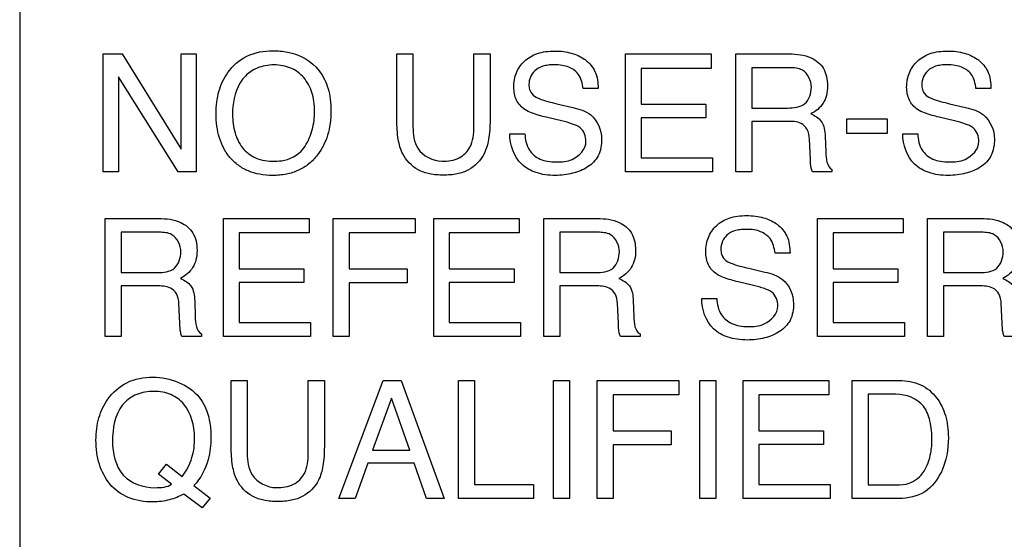
# Model space of a CAD drawing. Units: millimetres. Extents: x 0 to 559, y 0 to 432.
# Drawn here: x 379 to 382, y 190 to 191 of the extents above; entities that cross this region are included whole.
import ezdxf

# ---------------------------------------------------------------- set-up
doc = ezdxf.new("R2010")
doc.units = ezdxf.units.MM
doc.header["$LTSCALE"] = 30.734
doc.layers.add('7_ALL_FEATURES', color=7, linetype='CONTINUOUS')

msp = doc.modelspace()

# ---------------------------------------------------------------- linework, layer by layer
at = {"layer": '7_ALL_FEATURES', "color": 7, "linetype": 'Continuous'}
for p, q in [((379.2821, 192.1328), (379.2821, 186.7328)), ((379.4988, 190.9539), (379.5477, 190.9539)), ((379.4988, 190.6482), (379.4988, 190.9539)), ((379.5477, 190.9539), (379.7001, 190.7069)), ((379.7001, 190.9539), (379.7395, 190.9539)), ((379.7001, 190.7069), (379.7001, 190.9539)), ((379.7395, 190.9539), (379.7395, 190.6482)), ((380.2593, 190.9539), (380.3011, 190.9539)), ((380.2593, 190.7821), (380.2593, 190.9539)), ((380.3011, 190.9539), (380.3011, 190.7648)), ((380.459, 190.9539), (380.5008, 190.9539)), ((380.459, 190.7648), (380.459, 190.9539)), ((380.5008, 190.9539), (380.5008, 190.7821)), ((380.8522, 190.9539), (381.0741, 190.9539)), ((380.8522, 190.6482), (380.8522, 190.9539)), ((381.0741, 190.9539), (381.0741, 190.9165)), ((381.1375, 190.9538), (381.2762, 190.9538)), ((381.1375, 190.6482), (381.1375, 190.9538)), ((381.0741, 190.9165), (380.8925, 190.9165)), ((380.8925, 190.9165), (380.8925, 190.8236)), ((381.2772, 190.9182), (381.1788, 190.9182)), ((381.1788, 190.9182), (381.1788, 190.8138)), ((379.693, 190.6482), (379.5384, 190.8948)), ((379.5384, 190.8948), (379.5384, 190.6482)), ((380.7809, 190.8641), (380.7419, 190.8641)), ((381.7987, 190.8641), (381.7598, 190.8641)), ((380.6737, 190.825), (380.7152, 190.8153)), ((380.8925, 190.8236), (381.0602, 190.8236)), ((381.0602, 190.8236), (381.0602, 190.7882)), ((381.6916, 190.825), (381.7331, 190.8153)), ((381.1788, 190.8138), (381.2718, 190.8138)), ((380.6863, 190.7807), (380.6462, 190.79)), ((381.0602, 190.7882), (380.8925, 190.7882)), ((380.8925, 190.7882), (380.8925, 190.6847)), ((381.2705, 190.7793), (381.1788, 190.7793)), ((381.1788, 190.7793), (381.1788, 190.6482)), ((381.4253, 190.7862), (381.5298, 190.7862)), ((381.4253, 190.7476), (381.4253, 190.7862)), ((381.5298, 190.7862), (381.5298, 190.7476)), ((381.7042, 190.7807), (381.6641, 190.79)), ((380.5521, 190.7469), (380.5911, 190.7469)), ((381.5298, 190.7476), (381.4253, 190.7476)), ((381.5701, 190.7469), (381.609, 190.7469)), ((381.3307, 190.6826), (381.3282, 190.7335)), ((381.3692, 190.7408), (381.3706, 190.6998)), ((380.8925, 190.6847), (381.077, 190.6847)), ((381.077, 190.6847), (381.077, 190.6482)), ((379.5384, 190.6482), (379.4988, 190.6482)), ((379.7395, 190.6482), (379.693, 190.6482)), ((381.077, 190.6482), (380.8522, 190.6482)), ((381.1788, 190.6482), (381.1375, 190.6482)), ((381.3868, 190.6482), (381.3361, 190.6482)), ((381.3868, 190.655), (381.3868, 190.6482)), ((379.5038, 190.5276), (379.6428, 190.5276)), ((379.5038, 190.2221), (379.5038, 190.5276)), ((379.8104, 190.5277), (380.0322, 190.5277)), ((379.8104, 190.2221), (379.8104, 190.5277)), ((380.0322, 190.5277), (380.0322, 190.4903)), ((380.0946, 190.5277), (380.3068, 190.5277)), ((380.0946, 190.2221), (380.0946, 190.5277)), ((380.3068, 190.5277), (380.3068, 190.4903)), ((380.3549, 190.5277), (380.5766, 190.5277)), ((380.3549, 190.2221), (380.3549, 190.5277)), ((380.5766, 190.5277), (380.5766, 190.4903)), ((380.6402, 190.5276), (380.7791, 190.5276)), ((380.6402, 190.2221), (380.6402, 190.5276)), ((381.3493, 190.5277), (381.5712, 190.5277)), ((381.3493, 190.2221), (381.3493, 190.5277)), ((381.5712, 190.5277), (381.5712, 190.4903)), ((381.6346, 190.5276), (381.7734, 190.5276)), ((381.6346, 190.2221), (381.6346, 190.5276)), ((379.6436, 190.4921), (379.5451, 190.4921)), ((379.5451, 190.4921), (379.5451, 190.3876)), ((380.0322, 190.4903), (379.8508, 190.4903)), ((379.8508, 190.4903), (379.8508, 190.3976)), ((380.3068, 190.4903), (380.136, 190.4903)), ((380.136, 190.4903), (380.136, 190.3976)), ((380.5766, 190.4903), (380.3953, 190.4903)), ((380.3953, 190.4903), (380.3953, 190.3976)), ((380.7799, 190.4921), (380.6814, 190.4921)), ((380.6814, 190.4921), (380.6814, 190.3876)), ((381.5712, 190.4903), (381.3897, 190.4903)), ((381.3897, 190.4903), (381.3897, 190.3976)), ((381.7744, 190.4921), (381.676, 190.4921)), ((381.676, 190.4921), (381.676, 190.3876)), ((381.278, 190.4381), (381.2392, 190.4381)), ((379.8508, 190.3976), (380.0186, 190.3976)), ((380.0186, 190.3976), (380.0186, 190.3621)), ((380.136, 190.3976), (380.286, 190.3976)), ((380.286, 190.3976), (380.286, 190.3612)), ((380.3953, 190.3976), (380.563, 190.3976)), ((380.563, 190.3976), (380.563, 190.3621)), ((381.1709, 190.3989), (381.2124, 190.3892)), ((381.3897, 190.3976), (381.5574, 190.3976)), ((381.5574, 190.3976), (381.5574, 190.3621)), ((379.5451, 190.3876), (379.6383, 190.3876)), ((380.6814, 190.3876), (380.7745, 190.3876)), ((381.1835, 190.3547), (381.1434, 190.3639)), ((381.676, 190.3876), (381.769, 190.3876)), ((379.6368, 190.3532), (379.5451, 190.3532)), ((379.5451, 190.3532), (379.5451, 190.2221)), ((380.0186, 190.3621), (379.8508, 190.3621)), ((379.8508, 190.3621), (379.8508, 190.2586)), ((380.286, 190.3612), (380.136, 190.3612)), ((380.136, 190.3612), (380.136, 190.2221)), ((380.563, 190.3621), (380.3953, 190.3621)), ((380.3953, 190.3621), (380.3953, 190.2586)), ((380.773, 190.3532), (380.6814, 190.3532)), ((380.6814, 190.3532), (380.6814, 190.2221)), ((381.5574, 190.3621), (381.3897, 190.3621)), ((381.3897, 190.3621), (381.3897, 190.2586)), ((381.7675, 190.3532), (381.676, 190.3532)), ((381.676, 190.3532), (381.676, 190.2221)), ((379.7356, 190.3147), (379.737, 190.2738)), ((380.8719, 190.3147), (380.8733, 190.2738)), ((381.0493, 190.3207), (381.0883, 190.3207)), ((379.697, 190.2566), (379.6946, 190.3074)), ((380.8334, 190.2566), (380.8309, 190.3074)), ((381.8279, 190.2566), (381.8254, 190.3074)), ((379.8508, 190.2586), (380.0353, 190.2586)), ((380.0353, 190.2586), (380.0353, 190.2221)), ((380.3953, 190.2586), (380.5797, 190.2586)), ((380.5797, 190.2586), (380.5797, 190.2221)), ((381.3897, 190.2586), (381.5743, 190.2586)), ((381.5743, 190.2586), (381.5743, 190.2221)), ((379.5451, 190.2221), (379.5038, 190.2221)), ((379.7533, 190.2221), (379.7026, 190.2221)), ((379.7533, 190.229), (379.7533, 190.2221)), ((380.0353, 190.2221), (379.8104, 190.2221)), ((380.136, 190.2221), (380.0946, 190.2221)), ((380.5797, 190.2221), (380.3549, 190.2221)), ((380.6814, 190.2221), (380.6402, 190.2221)), ((380.8896, 190.2221), (380.8389, 190.2221)), ((380.8896, 190.229), (380.8896, 190.2221)), ((381.5743, 190.2221), (381.3493, 190.2221)), ((381.676, 190.2221), (381.6346, 190.2221)), ((381.884, 190.2221), (381.8332, 190.2221)), ((379.8301, 190.1084), (379.8718, 190.1084)), ((379.8301, 189.9369), (379.8301, 190.1084)), ((379.8718, 190.1084), (379.8718, 189.9194)), ((380.0297, 190.1084), (380.0715, 190.1084)), ((380.0297, 189.9194), (380.0297, 190.1084)), ((380.0715, 190.1084), (380.0715, 189.9369)), ((380.1088, 189.8029), (380.2239, 190.1084)), ((380.2239, 190.1084), (380.2706, 190.1084)), ((380.2706, 190.1084), (380.3816, 189.8029)), ((380.419, 190.1084), (380.4604, 190.1084)), ((380.419, 189.8029), (380.419, 190.1084)), ((380.4604, 190.1084), (380.4604, 189.8393)), ((380.6653, 190.1084), (380.7071, 190.1084)), ((380.6653, 189.8029), (380.6653, 190.1084)), ((380.7071, 190.1084), (380.7071, 189.8029)), ((380.7783, 190.1084), (380.9903, 190.1084)), ((380.7783, 189.8029), (380.7783, 190.1084)), ((380.9903, 190.1084), (380.9903, 190.0711)), ((381.044, 190.1084), (381.0858, 190.1084)), ((381.044, 189.8029), (381.044, 190.1084)), ((381.0858, 190.1084), (381.0858, 189.8029)), ((381.1568, 190.1084), (381.3787, 190.1084)), ((381.1568, 189.8029), (381.1568, 190.1084)), ((381.3787, 190.1084), (381.3787, 190.0711)), ((381.439, 190.1084), (381.561, 190.1084)), ((381.439, 189.8029), (381.439, 190.1084)), ((380.2456, 190.063), (380.1966, 189.928)), ((380.2926, 189.928), (380.2456, 190.063)), ((380.9903, 190.0711), (380.8197, 190.0711)), ((380.8197, 190.0711), (380.8197, 189.9783)), ((381.3787, 190.0711), (381.1973, 190.0711)), ((381.1973, 190.0711), (381.1973, 189.9783)), ((381.5526, 190.0728), (381.4808, 190.0728)), ((381.4808, 190.0728), (381.4808, 189.8381)), ((380.8197, 189.9783), (380.9697, 189.9783)), ((380.9697, 189.9783), (380.9697, 189.942)), ((381.1973, 189.9783), (381.3651, 189.9783)), ((381.3651, 189.9783), (381.3651, 189.9428)), ((380.9697, 189.942), (380.8197, 189.942)), ((380.8197, 189.942), (380.8197, 189.8029)), ((381.3651, 189.9428), (381.1973, 189.9428)), ((381.1973, 189.9428), (381.1973, 189.8393)), ((380.1966, 189.928), (380.2926, 189.928)), ((379.6421, 189.8657), (379.6629, 189.8914)), ((379.6629, 189.8914), (379.7027, 189.8602)), ((380.1843, 189.8943), (380.1514, 189.8029)), ((380.3043, 189.8943), (380.1843, 189.8943)), ((380.3363, 189.8029), (380.3043, 189.8943)), ((379.6758, 189.8396), (379.6421, 189.8657)), ((379.7333, 189.8364), (379.7753, 189.8037)), ((380.4604, 189.8393), (380.6136, 189.8393)), ((380.6136, 189.8393), (380.6136, 189.8029)), ((381.1973, 189.8393), (381.3818, 189.8393)), ((381.3818, 189.8393), (381.3818, 189.8029)), ((381.4808, 189.8381), (381.553, 189.8381)), ((379.7545, 189.7786), (379.7072, 189.8144)), ((379.7753, 189.8037), (379.7545, 189.7786)), ((380.1514, 189.8029), (380.1088, 189.8029)), ((380.3816, 189.8029), (380.3363, 189.8029)), ((380.6136, 189.8029), (380.419, 189.8029)), ((380.7071, 189.8029), (380.6653, 189.8029)), ((380.8197, 189.8029), (380.7783, 189.8029)), ((381.0858, 189.8029), (381.044, 189.8029)), ((381.3818, 189.8029), (381.1568, 189.8029)), ((381.5609, 189.8029), (381.439, 189.8029))]:
    msp.add_line(p, q, dxfattribs=at)
for points, knots in [([(379.8198, 190.695), (379.8166, 190.6997), (379.8087, 190.7131), (379.7987, 190.7369), (379.7921, 190.7672), (379.7902, 190.7984), (379.792, 190.8288), (379.7995, 190.8655), (379.8201, 190.9108), (379.869, 190.9546), (379.9153, 190.9621), (379.9384, 190.9621)], [0, 0, 0, 0, 0.04831, 0.130163, 0.216095, 0.308451, 0.39277, 0.472155, 0.622967, 0.805142, 1, 1, 1, 1]), ([(379.9384, 190.9621), (379.9511, 190.9621), (379.9953, 190.9594), (380.0392, 190.9356), (380.0582, 190.9101)], [0, 0, 0, 0, 0.284673, 1, 1, 1, 1]), ([(380.5907, 190.8103), (380.5819, 190.8163), (380.5662, 190.8335), (380.5615, 190.8628), (380.5635, 190.8869), (380.5703, 190.911), (380.5886, 190.9378), (380.6177, 190.9544), (380.6454, 190.9605), (380.6682, 190.9619), (380.6908, 190.9606), (380.7169, 190.9552), (380.7349, 190.9476), (380.7449, 190.9407)], [0, 0, 0, 0, 0.104588, 0.216172, 0.280765, 0.341364, 0.460811, 0.588618, 0.659657, 0.73846, 0.812157, 0.881472, 1, 1, 1, 1]), ([(381.2762, 190.9538), (381.2954, 190.9538), (381.33, 190.9506), (381.3634, 190.923), (381.3738, 190.8949), (381.376, 190.8712), (381.3739, 190.8473), (381.3622, 190.8194), (381.3446, 190.8049), (381.332, 190.7984)], [0, 0, 0, 0, 0.24498, 0.424637, 0.516596, 0.620438, 0.726961, 0.819337, 1, 1, 1, 1]), ([(381.6085, 190.8103), (381.5997, 190.8163), (381.584, 190.8335), (381.5792, 190.8628), (381.5813, 190.8869), (381.5882, 190.9111), (381.6067, 190.9377), (381.6356, 190.9544), (381.6633, 190.9605), (381.6861, 190.9619), (381.7087, 190.9606), (381.7348, 190.9552), (381.7527, 190.9476), (381.7627, 190.9407)], [0, 0, 0, 0, 0.104656, 0.216304, 0.280918, 0.341628, 0.461489, 0.588946, 0.659756, 0.738557, 0.812513, 0.881894, 1, 1, 1, 1]), ([(380.0218, 190.7153), (380.0299, 190.7283), (380.0426, 190.7577), (380.0472, 190.798), (380.0452, 190.8306), (380.0384, 190.8609), (380.021, 190.8939), (379.9914, 190.9161), (379.9636, 190.9242), (379.9411, 190.926), (379.9186, 190.9242), (379.8909, 190.916), (379.8677, 190.8996), (379.8559, 190.8832), (379.8528, 190.8779)], [0, 0, 0, 0, 0.121558, 0.249707, 0.317556, 0.379974, 0.495562, 0.605356, 0.662168, 0.723559, 0.783607, 0.840063, 0.951599, 1, 1, 1, 1]), ([(380.7419, 190.8641), (380.7403, 190.8773), (380.7346, 190.9018), (380.709, 190.9195), (380.6869, 190.9249), (380.6688, 190.9261), (380.6519, 190.9252), (380.6342, 190.9219), (380.6167, 190.9123), (380.6042, 190.8945), (380.6012, 190.8794), (380.6017, 190.8709), (380.6019, 190.8691)], [0, 0, 0, 0, 0.192208, 0.338992, 0.423817, 0.521462, 0.600415, 0.668644, 0.78163, 0.879445, 0.973623, 1, 1, 1, 1]), ([(380.7449, 190.9407), (380.746, 190.9399), (380.7576, 190.9315), (380.7773, 190.908), (380.7809, 190.8791), (380.7809, 190.8641)], [0, 0, 0, 0, 0.045855, 0.488355, 1, 1, 1, 1]), ([(381.7598, 190.8641), (381.7582, 190.8773), (381.7525, 190.9017), (381.7269, 190.9196), (381.7048, 190.9249), (381.6867, 190.9261), (381.6698, 190.9252), (381.652, 190.9219), (381.6346, 190.9122), (381.6222, 190.8944), (381.6192, 190.8794), (381.6196, 190.8709), (381.6198, 190.8691)], [0, 0, 0, 0, 0.192224, 0.338727, 0.423713, 0.521343, 0.600628, 0.669133, 0.781674, 0.879382, 0.973643, 1, 1, 1, 1]), ([(381.7627, 190.9407), (381.7638, 190.9399), (381.7755, 190.9315), (381.7952, 190.908), (381.7987, 190.8791), (381.7987, 190.8641)], [0, 0, 0, 0, 0.045682, 0.488512, 1, 1, 1, 1]), ([(380.0582, 190.9101), (380.0685, 190.8963), (380.0803, 190.8718), (380.0875, 190.8359), (380.0893, 190.8055), (380.0873, 190.7742), (380.079, 190.7347), (380.0606, 190.6978), (380.0324, 190.6683), (380.0046, 190.6512), (379.9724, 190.6412), (379.9383, 190.6383), (379.9049, 190.641), (379.8745, 190.6496), (379.848, 190.6646), (379.8303, 190.6808), (379.822, 190.6918), (379.8198, 190.695)], [0, 0, 0, 0, 0.103229, 0.159269, 0.219926, 0.285852, 0.347266, 0.462253, 0.527405, 0.590859, 0.656636, 0.728384, 0.795459, 0.857298, 0.916744, 0.977004, 1, 1, 1, 1]), ([(381.3333, 190.8676), (381.3333, 190.8843), (381.3185, 190.9166), (381.2883, 190.9182), (381.2772, 190.9182)], [0, 0, 0, 0, 0.60051, 1, 1, 1, 1]), ([(380.6019, 190.8691), (380.6024, 190.8642), (380.6056, 190.8531), (380.6143, 190.8449), (380.6199, 190.8417)], [0, 0, 0, 0, 0.432062, 1, 1, 1, 1]), ([(381.2718, 190.8138), (381.2872, 190.8138), (381.3224, 190.8173), (381.3333, 190.8524), (381.3333, 190.8676)], [0, 0, 0, 0, 0.504557, 1, 1, 1, 1]), ([(381.6198, 190.8691), (381.6203, 190.8642), (381.6234, 190.8531), (381.6321, 190.8449), (381.6377, 190.8417)], [0, 0, 0, 0, 0.432456, 1, 1, 1, 1]), ([(380.6199, 190.8417), (380.6224, 190.8403), (380.6397, 190.8329), (380.6582, 190.8287), (380.6737, 190.825)], [0, 0, 0, 0, 0.152004, 1, 1, 1, 1]), ([(381.6377, 190.8417), (381.6402, 190.8403), (381.6576, 190.833), (381.676, 190.8287), (381.6916, 190.825)], [0, 0, 0, 0, 0.152391, 1, 1, 1, 1]), ([(379.8336, 190.7966), (379.8336, 190.7809), (379.8374, 190.7505), (379.8563, 190.7091), (379.8937, 190.6797), (379.9257, 190.6762), (379.9425, 190.6762)], [0, 0, 0, 0, 0.25753, 0.494072, 0.72575, 1, 1, 1, 1]), ([(380.6462, 190.79), (380.6401, 190.7914), (380.6211, 190.7965), (380.6018, 190.8027), (380.5907, 190.8103)], [0, 0, 0, 0, 0.317609, 1, 1, 1, 1]), ([(380.7152, 190.8153), (380.7315, 190.8114), (380.7716, 190.7999), (380.7898, 190.7564), (380.7898, 190.7336)], [0, 0, 0, 0, 0.423179, 1, 1, 1, 1]), ([(381.332, 190.7984), (381.3423, 190.7943), (381.365, 190.7807), (381.3686, 190.7541), (381.3692, 190.7408)], [0, 0, 0, 0, 0.453768, 1, 1, 1, 1]), ([(381.6641, 190.79), (381.658, 190.7915), (381.639, 190.7965), (381.6197, 190.8027), (381.6085, 190.8103)], [0, 0, 0, 0, 0.316817, 1, 1, 1, 1]), ([(381.7331, 190.8153), (381.7494, 190.8114), (381.7895, 190.7999), (381.8076, 190.7564), (381.8076, 190.7336)], [0, 0, 0, 0, 0.423691, 1, 1, 1, 1]), ([(380.5008, 190.7821), (380.5008, 190.7655), (380.4992, 190.7358), (380.4862, 190.6882), (380.4545, 190.6549), (380.4144, 190.6418), (380.3799, 190.639), (380.3455, 190.6418), (380.3055, 190.6549), (380.2738, 190.6882), (380.2609, 190.7359), (380.2593, 190.7655), (380.2593, 190.7821)], [0, 0, 0, 0, 0.116981, 0.20748, 0.342983, 0.41622, 0.500105, 0.584122, 0.657263, 0.792577, 0.883016, 1, 1, 1, 1]), ([(380.7494, 190.7271), (380.7494, 190.74), (380.7412, 190.7627), (380.7121, 190.7734), (380.6959, 190.7784), (380.6863, 190.7807)], [0, 0, 0, 0, 0.428561, 0.67265, 1, 1, 1, 1]), ([(381.3282, 190.7335), (381.3277, 190.7421), (381.3251, 190.7584), (381.3036, 190.7794), (381.2826, 190.7793), (381.2705, 190.7793)], [0, 0, 0, 0, 0.307169, 0.564491, 1, 1, 1, 1]), ([(381.7674, 190.7271), (381.7674, 190.74), (381.759, 190.7626), (381.73, 190.7735), (381.7138, 190.7784), (381.7042, 190.7807)], [0, 0, 0, 0, 0.428865, 0.671501, 1, 1, 1, 1]), ([(380.3011, 190.7648), (380.3011, 190.746), (380.3059, 190.7), (380.3528, 190.6762), (380.3766, 190.6762)], [0, 0, 0, 0, 0.442463, 1, 1, 1, 1]), ([(380.3766, 190.6762), (380.3918, 190.6762), (380.4212, 190.6795), (380.456, 190.7144), (380.459, 190.747), (380.459, 190.7648)], [0, 0, 0, 0, 0.329842, 0.610335, 1, 1, 1, 1]), ([(380.7898, 190.7336), (380.7898, 190.7189), (380.7856, 190.6895), (380.7545, 190.658), (380.7215, 190.6456), (380.6929, 190.6401), (380.669, 190.6388), (380.6445, 190.6403), (380.614, 190.6472), (380.5679, 190.6721), (380.5517, 190.7188), (380.5521, 190.7469)], [0, 0, 0, 0, 0.126849, 0.240597, 0.361323, 0.4244, 0.490675, 0.565885, 0.634319, 0.758654, 1, 1, 1, 1]), ([(380.5911, 190.7469), (380.5918, 190.7323), (380.5973, 190.7044), (380.625, 190.6822), (380.6506, 190.6752), (380.6789, 190.6735), (380.7202, 190.6762), (380.7494, 190.7076), (380.7494, 190.7271)], [0, 0, 0, 0, 0.197332, 0.357353, 0.447941, 0.552037, 0.737956, 1, 1, 1, 1]), ([(381.8076, 190.7336), (381.8076, 190.7189), (381.8034, 190.6896), (381.7777, 190.663), (381.753, 190.6512), (381.7326, 190.6442), (381.7107, 190.6402), (381.6869, 190.6388), (381.6624, 190.6403), (381.6318, 190.6472), (381.586, 190.6722), (381.5697, 190.7188), (381.5701, 190.7469)], [0, 0, 0, 0, 0.126819, 0.240329, 0.300612, 0.36166, 0.424672, 0.490733, 0.56635, 0.634776, 0.758626, 1, 1, 1, 1]), ([(381.609, 190.7469), (381.6098, 190.7323), (381.6151, 190.7044), (381.6429, 190.6822), (381.6685, 190.6752), (381.6968, 190.6735), (381.738, 190.6762), (381.7674, 190.7076), (381.7674, 190.7271)], [0, 0, 0, 0, 0.197238, 0.357012, 0.447808, 0.552293, 0.737593, 1, 1, 1, 1]), ([(379.9425, 190.6762), (379.9511, 190.6762), (379.9813, 190.6781), (380.0104, 190.6969), (380.0218, 190.7153)], [0, 0, 0, 0, 0.282543, 1, 1, 1, 1]), ([(381.3706, 190.6998), (381.371, 190.6911), (381.3712, 190.6751), (381.3798, 190.6582), (381.3868, 190.655)], [0, 0, 0, 0, 0.532876, 1, 1, 1, 1]), ([(381.3361, 190.6482), (381.3346, 190.6514), (381.3311, 190.6627), (381.331, 190.6745), (381.3307, 190.6826)], [0, 0, 0, 0, 0.303508, 1, 1, 1, 1]), ([(379.6428, 190.5276), (379.6619, 190.5276), (379.6964, 190.5246), (379.7297, 190.4969), (379.7402, 190.4689), (379.7424, 190.4451), (379.7403, 190.4213), (379.7286, 190.3934), (379.7111, 190.3788), (379.6986, 190.3722)], [0, 0, 0, 0, 0.244274, 0.424297, 0.516352, 0.62002, 0.726726, 0.819066, 1, 1, 1, 1]), ([(380.7791, 190.5276), (380.7982, 190.5276), (380.8327, 190.5246), (380.866, 190.4969), (380.8764, 190.4689), (380.8786, 190.4451), (380.8766, 190.4213), (380.8649, 190.3933), (380.8473, 190.3787), (380.8347, 190.3722)], [0, 0, 0, 0, 0.244341, 0.424101, 0.516084, 0.619714, 0.726346, 0.818685, 1, 1, 1, 1]), ([(381.0878, 190.3842), (381.079, 190.3901), (381.0633, 190.4074), (381.0586, 190.4367), (381.0606, 190.4608), (381.0674, 190.485), (381.0858, 190.5117), (381.1149, 190.5283), (381.1426, 190.5345), (381.1654, 190.5359), (381.188, 190.5346), (381.2141, 190.5291), (381.232, 190.5215), (381.242, 190.5146)], [0, 0, 0, 0, 0.104545, 0.216005, 0.280746, 0.341492, 0.461193, 0.588801, 0.659892, 0.738706, 0.812285, 0.881591, 1, 1, 1, 1]), ([(381.7734, 190.5276), (381.7926, 190.5276), (381.8271, 190.5246), (381.8605, 190.4969), (381.8709, 190.4689), (381.8731, 190.4451), (381.8709, 190.4213), (381.8594, 190.3933), (381.8418, 190.3788), (381.8293, 190.3722)], [0, 0, 0, 0, 0.244719, 0.424535, 0.516503, 0.620111, 0.726755, 0.818945, 1, 1, 1, 1]), ([(379.6997, 190.4414), (379.6997, 190.4581), (379.6851, 190.4905), (379.6548, 190.4921), (379.6436, 190.4921)], [0, 0, 0, 0, 0.598595, 1, 1, 1, 1]), ([(380.8359, 190.4414), (380.8359, 190.4581), (380.8213, 190.4905), (380.791, 190.4921), (380.7799, 190.4921)], [0, 0, 0, 0, 0.59908, 1, 1, 1, 1]), ([(381.2392, 190.4381), (381.2375, 190.4512), (381.2318, 190.4757), (381.2062, 190.4934), (381.1841, 190.4989), (381.166, 190.5), (381.1491, 190.4991), (381.1314, 190.4958), (381.1138, 190.4862), (381.1015, 190.4683), (381.0983, 190.4527), (381.0989, 190.4436), (381.0993, 190.4411)], [0, 0, 0, 0, 0.190237, 0.335954, 0.419987, 0.516605, 0.59507, 0.662822, 0.774808, 0.871911, 0.965058, 1, 1, 1, 1]), ([(381.242, 190.5146), (381.2431, 190.5138), (381.2548, 190.5054), (381.2744, 190.4819), (381.278, 190.453), (381.278, 190.4381)], [0, 0, 0, 0, 0.045865, 0.488509, 1, 1, 1, 1]), ([(381.8304, 190.4414), (381.8304, 190.4581), (381.8158, 190.4905), (381.7855, 190.4921), (381.7744, 190.4921)], [0, 0, 0, 0, 0.599718, 1, 1, 1, 1]), ([(379.6383, 190.3876), (379.6537, 190.3876), (379.689, 190.3912), (379.6997, 190.4264), (379.6997, 190.4414)], [0, 0, 0, 0, 0.50634, 1, 1, 1, 1]), ([(380.7745, 190.3876), (380.79, 190.3876), (380.8254, 190.3911), (380.8359, 190.4264), (380.8359, 190.4414)], [0, 0, 0, 0, 0.507585, 1, 1, 1, 1]), ([(381.0993, 190.4411), (381.1, 190.4369), (381.1032, 190.4265), (381.1115, 190.4187), (381.117, 190.4155)], [0, 0, 0, 0, 0.399824, 1, 1, 1, 1]), ([(381.769, 190.3876), (381.7844, 190.3876), (381.8196, 190.3913), (381.8304, 190.4263), (381.8304, 190.4414)], [0, 0, 0, 0, 0.505341, 1, 1, 1, 1]), ([(381.117, 190.4155), (381.1195, 190.4142), (381.137, 190.4069), (381.1554, 190.4026), (381.1709, 190.3989)], [0, 0, 0, 0, 0.15139, 1, 1, 1, 1]), ([(381.2124, 190.3892), (381.2287, 190.3852), (381.2689, 190.3739), (381.2871, 190.3304), (381.2871, 190.3076)], [0, 0, 0, 0, 0.423648, 1, 1, 1, 1]), ([(379.6986, 190.3722), (379.7088, 190.3681), (379.7318, 190.3548), (379.7351, 190.328), (379.7356, 190.3147)], [0, 0, 0, 0, 0.453563, 1, 1, 1, 1]), ([(380.8347, 190.3722), (380.845, 190.3681), (380.868, 190.3548), (380.8714, 190.328), (380.8719, 190.3147)], [0, 0, 0, 0, 0.453879, 1, 1, 1, 1]), ([(381.1434, 190.3639), (381.1373, 190.3653), (381.1183, 190.3703), (381.0989, 190.3765), (381.0878, 190.3842)], [0, 0, 0, 0, 0.317746, 1, 1, 1, 1]), ([(381.8293, 190.3722), (381.8395, 190.3681), (381.8624, 190.3547), (381.8658, 190.328), (381.8664, 190.3147)], [0, 0, 0, 0, 0.452814, 1, 1, 1, 1]), ([(379.6946, 190.3074), (379.6942, 190.316), (379.6916, 190.3324), (379.67, 190.3533), (379.649, 190.3532), (379.6368, 190.3532)], [0, 0, 0, 0, 0.305706, 0.564251, 1, 1, 1, 1]), ([(380.8309, 190.3074), (380.8305, 190.316), (380.8279, 190.3323), (380.8063, 190.3534), (380.7853, 190.3532), (380.773, 190.3532)], [0, 0, 0, 0, 0.30514, 0.563063, 1, 1, 1, 1]), ([(381.2466, 190.301), (381.2466, 190.3138), (381.2384, 190.3366), (381.2093, 190.3473), (381.1931, 190.3524), (381.1835, 190.3547)], [0, 0, 0, 0, 0.428674, 0.672285, 1, 1, 1, 1]), ([(381.8254, 190.3074), (381.8249, 190.316), (381.8222, 190.3323), (381.8008, 190.3534), (381.7798, 190.3532), (381.7675, 190.3532)], [0, 0, 0, 0, 0.306178, 0.563995, 1, 1, 1, 1]), ([(381.2871, 190.3076), (381.2871, 190.2928), (381.2829, 190.2634), (381.2516, 190.232), (381.2187, 190.2195), (381.19, 190.214), (381.1662, 190.2127), (381.1417, 190.2142), (381.1111, 190.2211), (381.0651, 190.2461), (381.0489, 190.2926), (381.0493, 190.3207)], [0, 0, 0, 0, 0.127169, 0.240718, 0.361524, 0.424605, 0.490869, 0.566119, 0.63449, 0.758887, 1, 1, 1, 1]), ([(381.0883, 190.3207), (381.089, 190.3061), (381.0945, 190.2783), (381.1222, 190.2561), (381.1477, 190.249), (381.1761, 190.2473), (381.2173, 190.2501), (381.2466, 190.2815), (381.2466, 190.301)], [0, 0, 0, 0, 0.196989, 0.35707, 0.447619, 0.551692, 0.738028, 1, 1, 1, 1]), ([(379.737, 190.2738), (379.7373, 190.265), (379.7374, 190.249), (379.7463, 190.232), (379.7533, 190.229)], [0, 0, 0, 0, 0.535024, 1, 1, 1, 1]), ([(380.8733, 190.2738), (380.8737, 190.265), (380.8737, 190.249), (380.8826, 190.232), (380.8896, 190.229)], [0, 0, 0, 0, 0.535462, 1, 1, 1, 1]), ([(379.7026, 190.2221), (379.7009, 190.2252), (379.6977, 190.2367), (379.6975, 190.2484), (379.697, 190.2566)], [0, 0, 0, 0, 0.303051, 1, 1, 1, 1]), ([(380.8389, 190.2221), (380.837, 190.2251), (380.834, 190.2367), (380.8338, 190.2484), (380.8334, 190.2566)], [0, 0, 0, 0, 0.304028, 1, 1, 1, 1]), ([(381.8332, 190.2221), (381.8316, 190.2253), (381.8283, 190.2366), (381.8281, 190.2484), (381.8279, 190.2566)], [0, 0, 0, 0, 0.303153, 1, 1, 1, 1]), ([(379.5153, 189.8405), (379.5035, 189.8556), (379.4897, 189.8825), (379.4812, 189.922), (379.4792, 189.9531), (379.481, 189.9835), (379.4885, 190.0202), (379.5094, 190.0653), (379.5581, 190.1093), (379.6044, 190.1168), (379.6275, 190.1168)], [0, 0, 0, 0, 0.157024, 0.240243, 0.329497, 0.411079, 0.487993, 0.634464, 0.81102, 1, 1, 1, 1]), ([(379.6275, 190.1168), (379.6711, 190.1168), (379.7607, 190.0839), (379.782, 189.977), (379.7724, 189.8973), (379.7515, 189.8546), (379.7333, 189.8364)], [0, 0, 0, 0, 0.35001, 0.639953, 0.793087, 1, 1, 1, 1]), ([(381.561, 190.1084), (381.5799, 190.1084), (381.6175, 190.1023), (381.6605, 190.0664), (381.6798, 190.0256), (381.6872, 189.9897), (381.69, 189.9405), (381.6796, 189.8769), (381.6315, 189.8131), (381.5837, 189.8029), (381.5609, 189.8029)], [0, 0, 0, 0, 0.126982, 0.246483, 0.362027, 0.424643, 0.492331, 0.694311, 0.846556, 1, 1, 1, 1]), ([(379.7027, 189.8602), (379.7148, 189.874), (379.7312, 189.9073), (379.7394, 189.9728), (379.7235, 190.0387), (379.6805, 190.0708), (379.6527, 190.0788), (379.6299, 190.0806), (379.607, 190.0788), (379.579, 190.0711), (379.5596, 190.0579), (379.5497, 190.0463), (379.5487, 190.0451)], [0, 0, 0, 0, 0.146285, 0.284653, 0.527622, 0.63831, 0.695588, 0.757526, 0.820116, 0.877888, 0.988257, 1, 1, 1, 1]), ([(381.553, 189.8381), (381.5644, 189.8381), (381.5844, 189.8395), (381.6096, 189.8535), (381.6259, 189.8726), (381.6371, 189.8958), (381.6425, 189.9178), (381.6453, 189.9374), (381.6465, 189.965), (381.643, 190.0007), (381.6233, 190.0561), (381.5786, 190.0728), (381.5526, 190.0728)], [0, 0, 0, 0, 0.10109, 0.173753, 0.250093, 0.320218, 0.401315, 0.450604, 0.496341, 0.646945, 0.769164, 1, 1, 1, 1]), ([(379.5227, 189.9513), (379.5227, 189.9205), (379.5363, 189.8533), (379.6027, 189.8308), (379.6319, 189.8308)], [0, 0, 0, 0, 0.512205, 1, 1, 1, 1]), ([(380.0715, 189.9369), (380.0715, 189.9202), (380.0699, 189.8906), (380.0571, 189.8428), (380.0253, 189.8097), (379.9851, 189.7966), (379.9507, 189.7938), (379.9163, 189.7966), (379.8762, 189.8096), (379.8445, 189.8429), (379.8317, 189.8906), (379.8301, 189.9202), (379.8301, 189.9369)], [0, 0, 0, 0, 0.117029, 0.207371, 0.34303, 0.416195, 0.500256, 0.584227, 0.657258, 0.792629, 0.882971, 1, 1, 1, 1]), ([(379.8718, 189.9194), (379.8718, 189.9005), (379.8767, 189.8546), (379.9236, 189.8309), (379.9474, 189.8309)], [0, 0, 0, 0, 0.442891, 1, 1, 1, 1]), ([(379.9474, 189.8309), (379.9625, 189.8309), (379.9919, 189.8341), (380.0267, 189.869), (380.0297, 189.9016), (380.0297, 189.9194)], [0, 0, 0, 0, 0.329652, 0.61082, 1, 1, 1, 1]), ([(379.7072, 189.8144), (379.6954, 189.808), (379.6764, 189.8002), (379.649, 189.7947), (379.613, 189.7927), (379.5632, 189.8001), (379.5283, 189.8255), (379.5153, 189.8405)], [0, 0, 0, 0, 0.192577, 0.293951, 0.40301, 0.713508, 1, 1, 1, 1])]:
    msp.add_open_spline(points, degree=3, knots=knots, dxfattribs=at)
for points in [[(379.8528, 190.8779), (379.8387, 190.8541), (379.8336, 190.8241), (379.8336, 190.7966)], [(379.5487, 190.0451), (379.5284, 190.02), (379.5227, 189.9836), (379.5227, 189.9513)], [(379.6319, 189.8308), (379.64, 189.8308), (379.6482, 189.8312), (379.6562, 189.8325)], [(379.6562, 189.8325), (379.6631, 189.8336), (379.67, 189.8357), (379.6758, 189.8396)]]:
    msp.add_open_spline(points, degree=3, dxfattribs=at)

doc.saveas('drawing.dxf')
